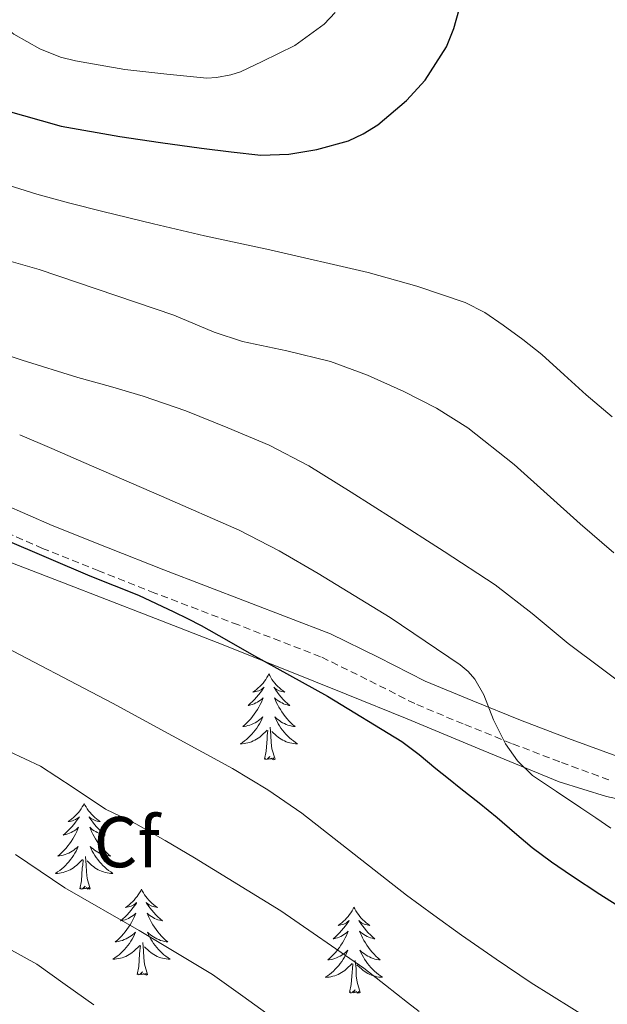
# Model space of a CAD drawing. Units: metres. Extents: x 603012 to 607512, y 4738063 to 4741101.
# Drawn here: x 604729 to 604810, y 4739421 to 4739557 of the extents above; entities that cross this region are included whole.
import ezdxf
from ezdxf.enums import TextEntityAlignment as Align

# ---------------------------------------------------------------- set-up
doc = ezdxf.new("R2010")
doc.units = ezdxf.units.M
doc.header["$MEASUREMENT"] = 0
doc.linetypes.add('TRAZOSX2', pattern=[1.5, 1, -0.5])
for name, color, linetype, lineweight in [('Level 21', 19, 'Continuous', 0), ('Level 35', 92, 'Continuous', 0), ('Level 36', 19, 'Continuous', 40), ('Level 37', 19, 'Continuous', 0), ('Level 4', 36, 'Continuous', 30), ('Level 5', 36, 'Continuous', 0)]:
    doc.layers.add(name, color=color, linetype=linetype, lineweight=lineweight)
doc.styles.add('Arial', font='ARIAL.TTF', dxfattribs={"height": 0.2})

msp = doc.modelspace()

# ---------------------------------------------------------------- linework, layer by layer
at = {"layer": 'Level 21', "color": 19, "linetype": 'Continuous', "lineweight": 0}
msp.add_polyline3d([(604726.45, 4739489.99, 499.24), (604733.22, 4739487, 498.89), (604740.96, 4739483.91, 498.62), (604748.72, 4739480.86, 498.35), (604760.31, 4739476.42, 497.86), (604771.89, 4739471.96, 497.1), (604778.47, 4739468.73, 496.44), (604785.01, 4739465.42, 495.72), (604791.62, 4739462.65, 495), (604798.27, 4739459.98, 494.28), (604804.93, 4739457.43, 493.56), (604811.63, 4739454.97, 492.83)], dxfattribs=at)
at = {"layer": 'Level 21', "color": 19, "linetype": 'TRAZOSX2', "lineweight": 0}
msp.add_polyline3d([(604810.53, 4739451.69, 492.83), (604803.71, 4739454.2, 493.56), (604797.01, 4739456.76, 494.28), (604790.31, 4739459.45, 495), (604783.56, 4739462.28, 495.72), (604776.93, 4739465.65, 496.44), (604770.5, 4739468.79, 497.1), (604759.07, 4739473.2, 497.86), (604747.47, 4739477.64, 498.35), (604739.69, 4739480.7, 498.62), (604731.88, 4739483.82, 498.89), (604725.04, 4739486.83, 499.24)], dxfattribs=at)
at = {"layer": 'Level 35', "color": 92, "linetype": 'Continuous', "lineweight": 0, "ltscale": 0.5}
msp.add_polyline3d([(604630.98, 4739529.52, 515.83), (604637.58, 4739525.76, 515.37), (604644.31, 4739522.32, 514.92), (604652, 4739518.8, 514.54), (604659.62, 4739515.15, 514.14), (604666.91, 4739511.23, 513.65), (604674.19, 4739507.29, 513.13), (604684.37, 4739501.92, 512.35), (604694.59, 4739496.62, 511.51), (604708.56, 4739489.79, 510.22), (604722.83, 4739483.66, 508.75), (604734.77, 4739479.04, 507.32), (604746.72, 4739474.43, 505.85), (604756.13, 4739470.75, 504.91), (604765.53, 4739467.03, 504.23), (604774.03, 4739463.61, 504.08), (604782.51, 4739460.15, 503.93), (604793.06, 4739455.79, 503.31), (604803.61, 4739451.42, 502.51), (604810.19, 4739449.4, 501.93), (604816.94, 4739447.95, 501.35)], dxfattribs=at)
at = {"layer": 'Level 36', "color": 92, "linetype": 'Continuous', "lineweight": 0}
for points in [[(604763.31, 4739466.41, 0.01), (604763.2, 4739466.19, 0.01), (604763.04, 4739465.91, 0.01), (604762.87, 4739465.65, 0.01), (604762.69, 4739465.39, 0.01), (604762.5, 4739465.14, 0.01), (604762.29, 4739464.9, 0.01), (604762.07, 4739464.68, 0.01), (604761.84, 4739464.46, 0.01), (604761.6, 4739464.26, 0.01), (604761.35, 4739464.07, 0.01), (604761.09, 4739463.89, 0.01), (604761.29, 4739463.91, 0.01), (604761.49, 4739463.95, 0.01), (604761.69, 4739464.01, 0.01), (604761.89, 4739464.07, 0.01), (604762.08, 4739464.16, 0.01), (604762.26, 4739464.26, 0.01), (604762.43, 4739464.37, 0.01), (604762.64, 4739464.56, 0.01), (604762.59, 4739464.5, 0.01), (604762.37, 4739464.15, 0.01), (604762.12, 4739463.81, 0.01), (604761.87, 4739463.49, 0.01), (604761.6, 4739463.17, 0.01), (604761.32, 4739462.87, 0.01), (604761.03, 4739462.57, 0.01), (604760.72, 4739462.29, 0.01), (604760.41, 4739462.02, 0.01), (604760.53, 4739462.04, 0.01), (604760.78, 4739462.1, 0.01), (604761.02, 4739462.17, 0.01), (604761.26, 4739462.26, 0.01), (604761.49, 4739462.37, 0.01), (604761.71, 4739462.48, 0.01), (604761.93, 4739462.61, 0.01), (604762.13, 4739462.76, 0.01), (604762.33, 4739462.92, 0.01), (604762.52, 4739463.09, 0.01), (604762.43, 4739462.86, 0.01), (604762.27, 4739462.5, 0.01), (604762.1, 4739462.15, 0.01), (604761.92, 4739461.8, 0.01), (604761.72, 4739461.46, 0.01), (604761.51, 4739461.13, 0.01), (604761.28, 4739460.81, 0.01), (604761.04, 4739460.5, 0.01), (604760.79, 4739460.19, 0.01), (604760.53, 4739459.9, 0.01), (604760.25, 4739459.62, 0.01), (604759.96, 4739459.35, 0.01), (604759.67, 4739459.09, 0.01), (604759.86, 4739459.12, 0.01), (604760.13, 4739459.17, 0.01), (604760.39, 4739459.23, 0.01), (604760.65, 4739459.31, 0.01), (604760.91, 4739459.4, 0.01), (604761.15, 4739459.51, 0.01), (604761.4, 4739459.63, 0.01), (604761.63, 4739459.77, 0.01), (604761.85, 4739459.92, 0.01), (604762.07, 4739460.08, 0.01), (604762.28, 4739460.26, 0.01), (604762.47, 4739460.45, 0.01), (604762.33, 4739460.12, 0.01)], [(604763.31, 4739466.41, 0.01), (604763.42, 4739466.19, 0.01), (604763.57, 4739465.91, 0.01), (604763.74, 4739465.65, 0.01), (604763.92, 4739465.39, 0.01), (604764.12, 4739465.14, 0.01), (604764.33, 4739464.9, 0.01), (604764.54, 4739464.68, 0.01), (604764.77, 4739464.46, 0.01), (604765.01, 4739464.26, 0.01), (604765.27, 4739464.07, 0.01), (604765.53, 4739463.89, 0.01), (604765.33, 4739463.91, 0.01), (604765.12, 4739463.95, 0.01), (604764.92, 4739464.01, 0.01), (604764.73, 4739464.07, 0.01), (604764.54, 4739464.16, 0.01), (604764.36, 4739464.26, 0.01), (604764.19, 4739464.37, 0.01), (604763.98, 4739464.56, 0.01), (604764.02, 4739464.5, 0.01), (604764.25, 4739464.15, 0.01), (604764.49, 4739463.81, 0.01), (604764.75, 4739463.49, 0.01), (604765.02, 4739463.17, 0.01), (604765.3, 4739462.87, 0.01), (604765.59, 4739462.57, 0.01), (604765.89, 4739462.29, 0.01), (604766.21, 4739462.02, 0.01), (604766.08, 4739462.04, 0.01), (604765.84, 4739462.1, 0.01), (604765.59, 4739462.17, 0.01), (604765.36, 4739462.26, 0.01), (604765.13, 4739462.37, 0.01), (604764.9, 4739462.48, 0.01), (604764.69, 4739462.61, 0.01), (604764.48, 4739462.76, 0.01), (604764.28, 4739462.92, 0.01), (604764.1, 4739463.09, 0.01), (604764.19, 4739462.86, 0.01), (604764.34, 4739462.5, 0.01), (604764.51, 4739462.15, 0.01), (604764.7, 4739461.8, 0.01), (604764.9, 4739461.46, 0.01), (604765.11, 4739461.13, 0.01), (604765.34, 4739460.81, 0.01), (604765.57, 4739460.5, 0.01), (604765.83, 4739460.19, 0.01), (604766.09, 4739459.9, 0.01), (604766.37, 4739459.62, 0.01), (604766.65, 4739459.35, 0.01), (604766.95, 4739459.09, 0.01), (604766.75, 4739459.12, 0.01), (604766.49, 4739459.17, 0.01), (604766.22, 4739459.23, 0.01), (604765.96, 4739459.31, 0.01), (604765.71, 4739459.4, 0.01), (604765.46, 4739459.51, 0.01), (604765.22, 4739459.63, 0.01), (604764.99, 4739459.77, 0.01), (604764.76, 4739459.92, 0.01), (604764.55, 4739460.08, 0.01), (604764.34, 4739460.26, 0.01), (604764.14, 4739460.45, 0.01), (604764.29, 4739460.12, 0.01)], [(604762.33, 4739460.12, 0.01), (604762.18, 4739459.8, 0.01), (604762.01, 4739459.49, 0.01), (604761.82, 4739459.18, 0.01), (604761.63, 4739458.88, 0.01), (604761.42, 4739458.6, 0.01), (604761.19, 4739458.32, 0.01), (604760.96, 4739458.05, 0.01), (604760.71, 4739457.79, 0.01), (604760.45, 4739457.55, 0.01), (604760.19, 4739457.31, 0.01), (604759.91, 4739457.09, 0.01), (604759.62, 4739456.88, 0.01), (604759.33, 4739456.69, 0.01), (604759.59, 4739456.7, 0.01), (604759.86, 4739456.73, 0.01), (604760.12, 4739456.77, 0.01), (604760.38, 4739456.82, 0.01), (604760.63, 4739456.89, 0.01), (604760.88, 4739456.98, 0.01), (604761.13, 4739457.09, 0.01), (604761.36, 4739457.2, 0.01), (604761.59, 4739457.33, 0.01), (604761.82, 4739457.48, 0.01), (604762.03, 4739457.63, 0.01), (604762.23, 4739457.81, 0.01), (604763.08, 4739458.6, 0.01)], [(604764.29, 4739460.12, 0.01), (604764.44, 4739459.8, 0.01), (604764.61, 4739459.49, 0.01), (604764.79, 4739459.18, 0.01), (604764.99, 4739458.88, 0.01), (604765.2, 4739458.6, 0.01), (604765.42, 4739458.32, 0.01), (604765.66, 4739458.05, 0.01), (604765.9, 4739457.79, 0.01), (604766.16, 4739457.55, 0.01), (604766.43, 4739457.31, 0.01), (604766.71, 4739457.09, 0.01), (604767, 4739456.88, 0.01), (604767.29, 4739456.69, 0.01), (604767.02, 4739456.7, 0.01), (604766.76, 4739456.73, 0.01), (604766.5, 4739456.77, 0.01), (604766.24, 4739456.82, 0.01), (604765.98, 4739456.89, 0.01), (604765.73, 4739456.98, 0.01), (604765.49, 4739457.09, 0.01), (604765.25, 4739457.2, 0.01), (604765.02, 4739457.33, 0.01), (604764.8, 4739457.48, 0.01), (604764.59, 4739457.63, 0.01), (604764.38, 4739457.81, 0.01), (604763.73, 4739458.43, 0.01)], [(604762.69, 4739454.55, 0.01), (604762.93, 4739455.67, 0.01), (604763.05, 4739457.41, 0.01), (604763.09, 4739457.85, 0.01), (604763.16, 4739458.57, 0.01)], [(604764.16, 4739454.55, 0.01), (604763.73, 4739455.99, 0.01), (604763.64, 4739456.9, 0.01), (604763.59, 4739457.85, 0.01), (604763.49, 4739459.01, 0.01)], [(604764.16, 4739454.55, 0.01), (604763.99, 4739454.49, 0.01), (604763.97, 4739454.73, 0.01), (604763.78, 4739454.5, 0.01), (604763.65, 4739454.71, 0.01), (604763.53, 4739454.6, 0.01), (604763.26, 4739454.55, 0.01), (604763.46, 4739454.94, 0.01), (604763.07, 4739454.56, 0.01), (604762.89, 4739454.5, 0.01), (604762.85, 4739454.67, 0.01), (604762.69, 4739454.55, 0.01)], [(604737.65, 4739448.42, 0.01), (604737.54, 4739448.2, 0.01), (604737.38, 4739447.93, 0.01), (604737.22, 4739447.66, 0.01), (604737.03, 4739447.4, 0.01), (604736.84, 4739447.15, 0.01), (604736.63, 4739446.92, 0.01), (604736.41, 4739446.69, 0.01), (604736.18, 4739446.47, 0.01), (604735.94, 4739446.27, 0.01), (604735.69, 4739446.08, 0.01), (604735.43, 4739445.9, 0.01), (604735.63, 4739445.93, 0.01), (604735.83, 4739445.96, 0.01), (604736.03, 4739446.02, 0.01), (604736.23, 4739446.09, 0.01), (604736.42, 4739446.17, 0.01), (604736.6, 4739446.27, 0.01), (604736.77, 4739446.38, 0.01), (604736.98, 4739446.57, 0.01), (604736.94, 4739446.51, 0.01), (604736.71, 4739446.17, 0.01), (604736.46, 4739445.83, 0.01), (604736.21, 4739445.5, 0.01), (604735.94, 4739445.19, 0.01), (604735.66, 4739444.88, 0.01), (604735.37, 4739444.59, 0.01), (604735.07, 4739444.31, 0.01), (604734.75, 4739444.03, 0.01), (604734.88, 4739444.06, 0.01), (604735.12, 4739444.11, 0.01), (604735.36, 4739444.19, 0.01), (604735.6, 4739444.28, 0.01), (604735.83, 4739444.38, 0.01), (604736.05, 4739444.5, 0.01), (604736.27, 4739444.63, 0.01), (604736.48, 4739444.77, 0.01), (604736.67, 4739444.93, 0.01), (604736.86, 4739445.1, 0.01), (604736.77, 4739444.88, 0.01), (604736.62, 4739444.52, 0.01), (604736.45, 4739444.16, 0.01), (604736.26, 4739443.82, 0.01), (604736.06, 4739443.48, 0.01), (604735.85, 4739443.15, 0.01), (604735.62, 4739442.82, 0.01), (604735.38, 4739442.51, 0.01), (604735.13, 4739442.21, 0.01), (604734.87, 4739441.92, 0.01), (604734.59, 4739441.63, 0.01), (604734.31, 4739441.37, 0.01), (604734.01, 4739441.11, 0.01), (604734.21, 4739441.13, 0.01), (604734.47, 4739441.18, 0.01), (604734.73, 4739441.24, 0.01), (604734.99, 4739441.32, 0.01), (604735.25, 4739441.41, 0.01), (604735.5, 4739441.52, 0.01), (604735.74, 4739441.65, 0.01), (604735.97, 4739441.78, 0.01), (604736.2, 4739441.93, 0.01), (604736.41, 4739442.1, 0.01), (604736.62, 4739442.27, 0.01), (604736.81, 4739442.46, 0.01), (604736.67, 4739442.13, 0.01)], [(604737.65, 4739448.42, 0.01), (604737.76, 4739448.2, 0.01), (604737.92, 4739447.93, 0.01), (604738.08, 4739447.66, 0.01), (604738.27, 4739447.4, 0.01), (604738.46, 4739447.15, 0.01), (604738.67, 4739446.92, 0.01), (604738.89, 4739446.69, 0.01), (604739.12, 4739446.47, 0.01), (604739.36, 4739446.27, 0.01), (604739.61, 4739446.08, 0.01), (604739.87, 4739445.9, 0.01), (604739.67, 4739445.93, 0.01), (604739.47, 4739445.96, 0.01), (604739.27, 4739446.02, 0.01), (604739.07, 4739446.09, 0.01), (604738.88, 4739446.17, 0.01), (604738.7, 4739446.27, 0.01), (604738.53, 4739446.38, 0.01), (604738.32, 4739446.57, 0.01), (604738.36, 4739446.51, 0.01), (604738.59, 4739446.17, 0.01), (604738.84, 4739445.83, 0.01), (604739.09, 4739445.5, 0.01), (604739.36, 4739445.19, 0.01), (604739.64, 4739444.88, 0.01), (604739.93, 4739444.59, 0.01), (604740.23, 4739444.31, 0.01), (604740.55, 4739444.03, 0.01), (604740.42, 4739444.06, 0.01), (604740.18, 4739444.11, 0.01), (604739.94, 4739444.19, 0.01), (604739.7, 4739444.28, 0.01), (604739.47, 4739444.38, 0.01), (604739.25, 4739444.5, 0.01), (604739.03, 4739444.63, 0.01), (604738.82, 4739444.77, 0.01), (604738.63, 4739444.93, 0.01), (604738.44, 4739445.1, 0.01), (604738.53, 4739444.88, 0.01), (604738.68, 4739444.52, 0.01), (604738.85, 4739444.16, 0.01), (604739.04, 4739443.82, 0.01), (604739.24, 4739443.48, 0.01), (604739.45, 4739443.15, 0.01), (604739.68, 4739442.82, 0.01), (604739.92, 4739442.51, 0.01), (604740.17, 4739442.21, 0.01), (604740.43, 4739441.92, 0.01), (604740.71, 4739441.63, 0.01), (604740.99, 4739441.37, 0.01), (604741.29, 4739441.11, 0.01), (604741.09, 4739441.13, 0.01), (604740.83, 4739441.18, 0.01), (604740.57, 4739441.24, 0.01), (604740.31, 4739441.32, 0.01), (604740.05, 4739441.41, 0.01), (604739.8, 4739441.52, 0.01), (604739.56, 4739441.65, 0.01), (604739.33, 4739441.78, 0.01), (604739.1, 4739441.93, 0.01), (604738.89, 4739442.1, 0.01), (604738.68, 4739442.27, 0.01), (604738.49, 4739442.46, 0.01), (604738.63, 4739442.13, 0.01)], [(604736.67, 4739442.13, 0.01), (604736.52, 4739441.81, 0.01), (604736.35, 4739441.5, 0.01), (604736.17, 4739441.19, 0.01), (604735.97, 4739440.9, 0.01), (604735.76, 4739440.61, 0.01), (604735.54, 4739440.33, 0.01), (604735.3, 4739440.06, 0.01), (604735.05, 4739439.81, 0.01), (604734.8, 4739439.56, 0.01), (604734.53, 4739439.33, 0.01), (604734.25, 4739439.11, 0.01), (604733.96, 4739438.9, 0.01), (604733.67, 4739438.71, 0.01), (604733.93, 4739438.71, 0.01), (604734.2, 4739438.74, 0.01), (604734.46, 4739438.78, 0.01), (604734.72, 4739438.84, 0.01), (604734.97, 4739438.91, 0.01), (604735.22, 4739439, 0.01), (604735.47, 4739439.1, 0.01), (604735.71, 4739439.21, 0.01), (604735.94, 4739439.35, 0.01), (604736.16, 4739439.49, 0.01), (604736.37, 4739439.65, 0.01), (604736.57, 4739439.82, 0.01), (604737.42, 4739440.62, 0.01)], [(604738.63, 4739442.13, 0.01), (604738.78, 4739441.81, 0.01), (604738.95, 4739441.5, 0.01), (604739.13, 4739441.19, 0.01), (604739.33, 4739440.9, 0.01), (604739.54, 4739440.61, 0.01), (604739.76, 4739440.33, 0.01), (604740, 4739440.06, 0.01), (604740.25, 4739439.81, 0.01), (604740.5, 4739439.56, 0.01), (604740.77, 4739439.33, 0.01), (604741.05, 4739439.11, 0.01), (604741.34, 4739438.9, 0.01), (604741.63, 4739438.71, 0.01), (604741.36, 4739438.71, 0.01), (604741.1, 4739438.74, 0.01), (604740.84, 4739438.78, 0.01), (604740.58, 4739438.84, 0.01), (604740.33, 4739438.91, 0.01), (604740.07, 4739439, 0.01), (604739.83, 4739439.1, 0.01), (604739.59, 4739439.21, 0.01), (604739.36, 4739439.35, 0.01), (604739.14, 4739439.49, 0.01), (604738.93, 4739439.65, 0.01), (604738.73, 4739439.82, 0.01), (604738.07, 4739440.44, 0.01)], [(604738.5, 4739436.57, 0.01), (604738.07, 4739438.01, 0.01), (604737.98, 4739438.91, 0.01), (604737.93, 4739439.86, 0.01), (604737.83, 4739441.03, 0.01)], [(604737.03, 4739436.57, 0.01), (604737.27, 4739437.69, 0.01), (604737.39, 4739439.43, 0.01), (604737.44, 4739439.86, 0.01), (604737.5, 4739440.59, 0.01)], [(604738.5, 4739436.57, 0.01), (604738.33, 4739436.5, 0.01), (604738.31, 4739436.74, 0.01), (604738.12, 4739436.52, 0.01), (604738, 4739436.72, 0.01), (604737.87, 4739436.61, 0.01), (604737.61, 4739436.56, 0.01), (604737.8, 4739436.95, 0.01), (604737.42, 4739436.57, 0.01), (604737.23, 4739436.52, 0.01), (604737.19, 4739436.68, 0.01), (604737.03, 4739436.57, 0.01)], [(604745.61, 4739436.5, 0.01), (604745.5, 4739436.28, 0.01), (604745.34, 4739436.01, 0.01), (604745.17, 4739435.74, 0.01), (604744.99, 4739435.48, 0.01), (604744.8, 4739435.24, 0.01), (604744.59, 4739435, 0.01), (604744.37, 4739434.77, 0.01), (604744.14, 4739434.56, 0.01), (604743.9, 4739434.35, 0.01), (604743.65, 4739434.16, 0.01), (604743.39, 4739433.98, 0.01), (604743.59, 4739434.01, 0.01), (604743.79, 4739434.05, 0.01), (604743.99, 4739434.1, 0.01), (604744.19, 4739434.17, 0.01), (604744.38, 4739434.25, 0.01), (604744.56, 4739434.35, 0.01), (604744.73, 4739434.47, 0.01), (604744.94, 4739434.66, 0.01), (604744.9, 4739434.59, 0.01), (604744.67, 4739434.25, 0.01), (604744.42, 4739433.91, 0.01), (604744.17, 4739433.58, 0.01), (604743.9, 4739433.27, 0.01), (604743.62, 4739432.96, 0.01), (604743.33, 4739432.67, 0.01), (604743.02, 4739432.39, 0.01), (604742.71, 4739432.11, 0.01), (604742.83, 4739432.14, 0.01), (604743.08, 4739432.2, 0.01), (604743.32, 4739432.27, 0.01), (604743.56, 4739432.36, 0.01), (604743.79, 4739432.46, 0.01), (604744.01, 4739432.58, 0.01), (604744.23, 4739432.71, 0.01), (604744.44, 4739432.85, 0.01), (604744.63, 4739433.01, 0.01), (604744.82, 4739433.18, 0.01), (604744.73, 4739432.96, 0.01), (604744.58, 4739432.6, 0.01), (604744.41, 4739432.24, 0.01), (604744.22, 4739431.9, 0.01), (604744.02, 4739431.56, 0.01), (604743.81, 4739431.23, 0.01), (604743.58, 4739430.9, 0.01), (604743.34, 4739430.59, 0.01), (604743.09, 4739430.29, 0.01), (604742.83, 4739430, 0.01), (604742.55, 4739429.72, 0.01), (604742.27, 4739429.45, 0.01), (604741.97, 4739429.19, 0.01), (604742.16, 4739429.21, 0.01), (604742.43, 4739429.26, 0.01), (604742.69, 4739429.32, 0.01), (604742.95, 4739429.4, 0.01), (604743.21, 4739429.5, 0.01), (604743.46, 4739429.6, 0.01), (604743.7, 4739429.73, 0.01), (604743.93, 4739429.87, 0.01), (604744.16, 4739430.01, 0.01), (604744.37, 4739430.18, 0.01), (604744.58, 4739430.35, 0.01), (604744.77, 4739430.54, 0.01), (604744.63, 4739430.22, 0.01)], [(604745.61, 4739436.5, 0.01), (604745.72, 4739436.28, 0.01), (604745.87, 4739436.01, 0.01), (604746.04, 4739435.74, 0.01), (604746.23, 4739435.48, 0.01), (604746.42, 4739435.24, 0.01), (604746.63, 4739435, 0.01), (604746.85, 4739434.77, 0.01), (604747.07, 4739434.56, 0.01), (604747.31, 4739434.35, 0.01), (604747.57, 4739434.16, 0.01), (604747.83, 4739433.98, 0.01), (604747.63, 4739434.01, 0.01), (604747.42, 4739434.05, 0.01), (604747.23, 4739434.1, 0.01), (604747.03, 4739434.17, 0.01), (604746.84, 4739434.25, 0.01), (604746.66, 4739434.35, 0.01), (604746.49, 4739434.47, 0.01), (604746.28, 4739434.66, 0.01), (604746.32, 4739434.59, 0.01), (604746.55, 4739434.25, 0.01), (604746.79, 4739433.91, 0.01), (604747.05, 4739433.58, 0.01), (604747.32, 4739433.27, 0.01), (604747.6, 4739432.96, 0.01), (604747.89, 4739432.67, 0.01), (604748.19, 4739432.39, 0.01), (604748.51, 4739432.11, 0.01), (604748.38, 4739432.14, 0.01), (604748.14, 4739432.2, 0.01), (604747.89, 4739432.27, 0.01), (604747.66, 4739432.36, 0.01), (604747.43, 4739432.46, 0.01), (604747.21, 4739432.58, 0.01), (604746.99, 4739432.71, 0.01), (604746.78, 4739432.85, 0.01), (604746.59, 4739433.01, 0.01), (604746.4, 4739433.18, 0.01), (604746.49, 4739432.96, 0.01), (604746.64, 4739432.6, 0.01), (604746.81, 4739432.24, 0.01), (604747, 4739431.9, 0.01), (604747.2, 4739431.56, 0.01), (604747.41, 4739431.23, 0.01), (604747.64, 4739430.9, 0.01), (604747.88, 4739430.59, 0.01), (604748.13, 4739430.29, 0.01), (604748.39, 4739430, 0.01), (604748.67, 4739429.72, 0.01), (604748.95, 4739429.45, 0.01), (604749.25, 4739429.19, 0.01), (604749.05, 4739429.21, 0.01), (604748.79, 4739429.26, 0.01), (604748.52, 4739429.32, 0.01), (604748.27, 4739429.4, 0.01), (604748.01, 4739429.5, 0.01), (604747.76, 4739429.6, 0.01), (604747.52, 4739429.73, 0.01), (604747.29, 4739429.87, 0.01), (604747.06, 4739430.01, 0.01), (604746.85, 4739430.18, 0.01), (604746.64, 4739430.35, 0.01), (604746.45, 4739430.54, 0.01), (604746.59, 4739430.22, 0.01)], [(604775.12, 4739433.99, 0.01), (604775.01, 4739433.77, 0.01), (604774.86, 4739433.5, 0.01), (604774.69, 4739433.23, 0.01), (604774.51, 4739432.98, 0.01), (604774.31, 4739432.73, 0.01), (604774.11, 4739432.49, 0.01), (604773.89, 4739432.26, 0.01), (604773.66, 4739432.05, 0.01), (604773.42, 4739431.85, 0.01), (604773.17, 4739431.65, 0.01), (604772.91, 4739431.48, 0.01), (604773.11, 4739431.5, 0.01), (604773.31, 4739431.54, 0.01), (604773.51, 4739431.59, 0.01), (604773.7, 4739431.66, 0.01), (604773.89, 4739431.75, 0.01), (604774.07, 4739431.85, 0.01), (604774.25, 4739431.96, 0.01), (604774.45, 4739432.15, 0.01), (604774.41, 4739432.08, 0.01), (604774.18, 4739431.74, 0.01), (604773.94, 4739431.4, 0.01), (604773.68, 4739431.08, 0.01), (604773.41, 4739430.76, 0.01), (604773.13, 4739430.45, 0.01), (604772.84, 4739430.16, 0.01), (604772.54, 4739429.88, 0.01), (604772.23, 4739429.61, 0.01), (604772.35, 4739429.63, 0.01), (604772.6, 4739429.69, 0.01), (604772.84, 4739429.76, 0.01), (604773.07, 4739429.85, 0.01), (604773.31, 4739429.95, 0.01), (604773.53, 4739430.07, 0.01), (604773.74, 4739430.2, 0.01), (604773.95, 4739430.35, 0.01), (604774.15, 4739430.5, 0.01), (604774.33, 4739430.67, 0.01), (604774.25, 4739430.45, 0.01), (604774.09, 4739430.09, 0.01), (604773.92, 4739429.74, 0.01), (604773.73, 4739429.39, 0.01), (604773.53, 4739429.05, 0.01), (604773.32, 4739428.72, 0.01), (604773.1, 4739428.4, 0.01), (604772.86, 4739428.08, 0.01), (604772.61, 4739427.78, 0.01), (604772.34, 4739427.49, 0.01), (604772.07, 4739427.21, 0.01), (604771.78, 4739426.94, 0.01), (604771.48, 4739426.68, 0.01), (604771.68, 4739426.71, 0.01), (604771.95, 4739426.75, 0.01), (604772.21, 4739426.81, 0.01), (604772.47, 4739426.89, 0.01), (604772.72, 4739426.99, 0.01), (604772.97, 4739427.1, 0.01), (604773.21, 4739427.22, 0.01), (604773.45, 4739427.36, 0.01), (604773.67, 4739427.51, 0.01), (604773.89, 4739427.67, 0.01), (604774.09, 4739427.85, 0.01), (604774.29, 4739428.03, 0.01), (604774.15, 4739427.71, 0.01)], [(604775.12, 4739433.99, 0.01), (604775.23, 4739433.77, 0.01), (604775.39, 4739433.5, 0.01), (604775.56, 4739433.23, 0.01), (604775.74, 4739432.98, 0.01), (604775.93, 4739432.73, 0.01), (604776.14, 4739432.49, 0.01), (604776.36, 4739432.26, 0.01), (604776.59, 4739432.05, 0.01), (604776.83, 4739431.85, 0.01), (604777.08, 4739431.65, 0.01), (604777.34, 4739431.48, 0.01), (604777.14, 4739431.5, 0.01), (604776.94, 4739431.54, 0.01), (604776.74, 4739431.59, 0.01), (604776.55, 4739431.66, 0.01), (604776.36, 4739431.75, 0.01), (604776.17, 4739431.85, 0.01), (604776, 4739431.96, 0.01), (604775.8, 4739432.15, 0.01), (604775.84, 4739432.08, 0.01), (604776.07, 4739431.74, 0.01), (604776.31, 4739431.4, 0.01), (604776.57, 4739431.08, 0.01), (604776.83, 4739430.76, 0.01), (604777.11, 4739430.45, 0.01), (604777.41, 4739430.16, 0.01), (604777.71, 4739429.88, 0.01), (604778.02, 4739429.61, 0.01), (604777.9, 4739429.63, 0.01), (604777.65, 4739429.69, 0.01), (604777.41, 4739429.76, 0.01), (604777.17, 4739429.85, 0.01), (604776.94, 4739429.95, 0.01), (604776.72, 4739430.07, 0.01), (604776.5, 4739430.2, 0.01), (604776.3, 4739430.35, 0.01), (604776.1, 4739430.5, 0.01), (604775.91, 4739430.67, 0.01), (604776, 4739430.45, 0.01), (604776.16, 4739430.09, 0.01), (604776.33, 4739429.74, 0.01), (604776.51, 4739429.39, 0.01), (604776.71, 4739429.05, 0.01), (604776.93, 4739428.72, 0.01), (604777.15, 4739428.4, 0.01), (604777.39, 4739428.08, 0.01), (604777.64, 4739427.78, 0.01), (604777.91, 4739427.49, 0.01), (604778.18, 4739427.21, 0.01), (604778.47, 4739426.94, 0.01), (604778.77, 4739426.68, 0.01), (604778.57, 4739426.71, 0.01), (604778.3, 4739426.75, 0.01), (604778.04, 4739426.81, 0.01), (604777.78, 4739426.89, 0.01), (604777.53, 4739426.99, 0.01), (604777.28, 4739427.1, 0.01), (604777.04, 4739427.22, 0.01), (604776.8, 4739427.36, 0.01), (604776.58, 4739427.51, 0.01), (604776.36, 4739427.67, 0.01), (604776.15, 4739427.85, 0.01), (604775.96, 4739428.03, 0.01), (604776.1, 4739427.71, 0.01)], [(604744.63, 4739430.22, 0.01), (604744.48, 4739429.89, 0.01), (604744.31, 4739429.58, 0.01), (604744.13, 4739429.28, 0.01), (604743.93, 4739428.98, 0.01), (604743.72, 4739428.69, 0.01), (604743.49, 4739428.41, 0.01), (604743.26, 4739428.15, 0.01), (604743.01, 4739427.89, 0.01), (604742.76, 4739427.64, 0.01), (604742.49, 4739427.41, 0.01), (604742.21, 4739427.19, 0.01), (604741.92, 4739426.98, 0.01), (604741.63, 4739426.79, 0.01), (604741.89, 4739426.79, 0.01), (604742.16, 4739426.82, 0.01), (604742.42, 4739426.86, 0.01), (604742.68, 4739426.92, 0.01), (604742.93, 4739426.99, 0.01), (604743.18, 4739427.08, 0.01), (604743.43, 4739427.18, 0.01), (604743.67, 4739427.3, 0.01), (604743.89, 4739427.43, 0.01), (604744.12, 4739427.57, 0.01), (604744.33, 4739427.73, 0.01), (604744.53, 4739427.9, 0.01), (604745.38, 4739428.7, 0.01)], [(604746.59, 4739430.22, 0.01), (604746.74, 4739429.89, 0.01), (604746.91, 4739429.58, 0.01), (604747.09, 4739429.28, 0.01), (604747.29, 4739428.98, 0.01), (604747.5, 4739428.69, 0.01), (604747.72, 4739428.41, 0.01), (604747.96, 4739428.15, 0.01), (604748.2, 4739427.89, 0.01), (604748.46, 4739427.64, 0.01), (604748.73, 4739427.41, 0.01), (604749.01, 4739427.19, 0.01), (604749.3, 4739426.98, 0.01), (604749.59, 4739426.79, 0.01), (604749.32, 4739426.79, 0.01), (604749.06, 4739426.82, 0.01), (604748.8, 4739426.86, 0.01), (604748.54, 4739426.92, 0.01), (604748.29, 4739426.99, 0.01), (604748.03, 4739427.08, 0.01), (604747.79, 4739427.18, 0.01), (604747.55, 4739427.3, 0.01), (604747.32, 4739427.43, 0.01), (604747.1, 4739427.57, 0.01), (604746.89, 4739427.73, 0.01), (604746.69, 4739427.9, 0.01), (604746.03, 4739428.52, 0.01)], [(604744.99, 4739424.65, 0.01), (604745.23, 4739425.77, 0.01), (604745.35, 4739427.51, 0.01), (604745.4, 4739427.94, 0.01), (604745.46, 4739428.67, 0.01)], [(604746.46, 4739424.65, 0.01), (604746.03, 4739426.09, 0.01), (604745.94, 4739426.99, 0.01), (604745.89, 4739427.94, 0.01), (604745.79, 4739429.11, 0.01)], [(604774.15, 4739427.71, 0.01), (604773.99, 4739427.39, 0.01), (604773.82, 4739427.07, 0.01), (604773.64, 4739426.77, 0.01), (604773.44, 4739426.47, 0.01), (604773.23, 4739426.18, 0.01), (604773.01, 4739425.91, 0.01), (604772.77, 4739425.64, 0.01), (604772.53, 4739425.38, 0.01), (604772.27, 4739425.13, 0.01), (604772, 4739424.9, 0.01), (604771.72, 4739424.68, 0.01), (604771.43, 4739424.47, 0.01), (604771.14, 4739424.28, 0.01), (604771.41, 4739424.29, 0.01), (604771.67, 4739424.31, 0.01), (604771.93, 4739424.35, 0.01), (604772.19, 4739424.41, 0.01), (604772.45, 4739424.48, 0.01), (604772.7, 4739424.57, 0.01), (604772.94, 4739424.67, 0.01), (604773.18, 4739424.79, 0.01), (604773.41, 4739424.92, 0.01), (604773.63, 4739425.06, 0.01), (604773.85, 4739425.22, 0.01), (604774.05, 4739425.39, 0.01), (604774.9, 4739426.19, 0.01)], [(604776.1, 4739427.71, 0.01), (604776.26, 4739427.39, 0.01), (604776.43, 4739427.07, 0.01), (604776.61, 4739426.77, 0.01), (604776.81, 4739426.47, 0.01), (604777.01, 4739426.18, 0.01), (604777.24, 4739425.91, 0.01), (604777.47, 4739425.64, 0.01), (604777.72, 4739425.38, 0.01), (604777.98, 4739425.13, 0.01), (604778.25, 4739424.9, 0.01), (604778.53, 4739424.68, 0.01), (604778.81, 4739424.47, 0.01), (604779.1, 4739424.28, 0.01), (604778.84, 4739424.29, 0.01), (604778.58, 4739424.31, 0.01), (604778.31, 4739424.35, 0.01), (604778.05, 4739424.41, 0.01), (604777.8, 4739424.48, 0.01), (604777.55, 4739424.57, 0.01), (604777.31, 4739424.67, 0.01), (604777.07, 4739424.79, 0.01), (604776.84, 4739424.92, 0.01), (604776.62, 4739425.06, 0.01), (604776.4, 4739425.22, 0.01), (604776.2, 4739425.39, 0.01), (604775.54, 4739426.01, 0.01)], [(604774.51, 4739422.14, 0.01), (604774.75, 4739423.26, 0.01), (604774.86, 4739425, 0.01), (604774.91, 4739425.43, 0.01), (604774.97, 4739426.16, 0.01)], [(604775.97, 4739422.14, 0.01), (604775.55, 4739423.58, 0.01), (604775.45, 4739424.49, 0.01), (604775.41, 4739425.43, 0.01), (604775.31, 4739426.6, 0.01)], [(604746.46, 4739424.65, 0.01), (604746.29, 4739424.58, 0.01), (604746.27, 4739424.82, 0.01), (604746.08, 4739424.6, 0.01), (604745.96, 4739424.8, 0.01), (604745.83, 4739424.69, 0.01), (604745.57, 4739424.64, 0.01), (604745.76, 4739425.03, 0.01), (604745.38, 4739424.65, 0.01), (604745.19, 4739424.6, 0.01), (604745.15, 4739424.76, 0.01), (604744.99, 4739424.65, 0.01)], [(604775.97, 4739422.14, 0.01), (604775.8, 4739422.07, 0.01), (604775.78, 4739422.31, 0.01), (604775.59, 4739422.09, 0.01), (604775.47, 4739422.29, 0.01), (604775.35, 4739422.19, 0.01), (604775.08, 4739422.13, 0.01), (604775.28, 4739422.53, 0.01), (604774.89, 4739422.15, 0.01), (604774.7, 4739422.09, 0.01), (604774.66, 4739422.25, 0.01), (604774.51, 4739422.14, 0.01)]]:
    msp.add_polyline3d(points, dxfattribs=at)
at = {"layer": 'Level 4', "color": 36, "linetype": 'Continuous', "lineweight": 30}
for points in [[(604708.57, 4739560.24, 475.01), (604711.7, 4739556.44, 475.01), (604715.11, 4739552.86, 475.01), (604720.37, 4739548.15, 475.01), (604723.26, 4739546.21, 475.01), (604726.44, 4739544.73, 475.01), (604734.45, 4739542.46, 475.01), (604742.6, 4739541.02, 475.01), (604748.26, 4739540.2, 475.01), (604753.93, 4739539.42, 475.01), (604758.05, 4739538.9, 475.01), (604762.18, 4739538.46, 475.01), (604766.08, 4739538.57, 475.01), (604769.99, 4739539.26, 475.01), (604774.35, 4739540.44, 475.01), (604776.42, 4739541.39, 475.01), (604778.44, 4739542.67, 475.01), (604782.44, 4739546.05, 475.01), (604785, 4739548.86, 475.01), (604787.98, 4739553.51, 475.01), (604789.02, 4739556.02, 475.01), (604789.73, 4739558.67, 475.01)], [(604726.64, 4739485.07, 500.01), (604738.42, 4739480.01, 500.01), (604741.81, 4739478.68, 500.01), (604745.2, 4739477.32, 500.01), (604747.67, 4739476.2, 500.01), (604750.11, 4739475.02, 500.01), (604752.02, 4739474.09, 500.01), (604753.91, 4739473.11, 500.01), (604757.41, 4739471.15, 500.01), (604760.9, 4739469.15, 500.01), (604771.46, 4739463.3, 500.01), (604781.78, 4739457.02, 500.01), (604784.18, 4739455.2, 500.01), (604786.51, 4739453.29, 500.01), (604788.25, 4739451.9, 500.01), (604789.99, 4739450.51, 500.01), (604792.51, 4739448.49, 500.01), (604795.03, 4739446.47, 500.01), (604797.44, 4739444.39, 500.01), (604799.86, 4739442.31, 500.01), (604802.56, 4739440.32, 500.01), (604805.33, 4739438.41, 500.01), (604809.28, 4739435.8, 500.01), (604813.31, 4739433.27, 500.01)]]:
    msp.add_polyline3d(points, dxfattribs=at)
at = {"layer": 'Level 5', "color": 36, "linetype": 'Continuous', "lineweight": 0}
for points in [[(604723.83, 4739559.32, 470.01), (604726.02, 4739556.73, 470.01), (604727.89, 4739555.26, 470.01), (604731.48, 4739553.23, 470.01), (604734.34, 4739552.07, 470.01), (604736.45, 4739551.53, 470.01), (604743.3, 4739550.36, 470.01), (604749.14, 4739549.69, 470.01), (604754.68, 4739549.16, 470.01), (604756.01, 4739549.23, 470.01), (604758.02, 4739549.61, 470.01), (604759.35, 4739550.04, 470.01), (604762.39, 4739551.47, 470.01), (604766.89, 4739553.67, 470.01), (604770.97, 4739556.63, 470.01), (604772.52, 4739558.27, 470.01)], [(604688.61, 4739552.16, 485.01), (604691.61, 4739548.17, 485.01), (604696.61, 4739542.47, 485.01), (604701.94, 4739536.96, 485.01), (604705.42, 4739533.66, 485.01), (604709.3, 4739530.92, 485.01), (604715.67, 4739527.66, 485.01), (604722.29, 4739525.2, 485.01), (604726.85, 4739523.88, 485.01), (604731.4, 4739522.55, 485.01), (604750.12, 4739516.23, 485.01), (604755.72, 4739513.85, 485.01), (604759.66, 4739512.55, 485.01), (604765.81, 4739511.29, 485.01), (604771.89, 4739509.8, 485.01), (604777.02, 4739507.88, 485.01), (604782.04, 4739505.64, 485.01), (604786.61, 4739503.3, 485.01), (604790.95, 4739500.59, 485.01), (604797.4, 4739495.5, 485.01), (604806.57, 4739487.26, 485.01), (604811.21, 4739483.23, 485.01)], [(604713.23, 4739540.55, 480.01), (604715.74, 4739538.88, 480.01), (604718.44, 4739537.48, 480.01), (604724.7, 4739535.02, 480.01), (604731.09, 4739533.04, 480.01), (604735.65, 4739531.79, 480.01), (604740.23, 4739530.62, 480.01), (604747.29, 4739528.93, 480.01), (604754.36, 4739527.27, 480.01), (604758.91, 4739526.29, 480.01), (604763.46, 4739525.32, 480.01), (604777.12, 4739522.16, 480.01), (604783.88, 4739520.27, 480.01), (604790.56, 4739518.01, 480.01), (604793.31, 4739516.6, 480.01), (604795.86, 4739514.83, 480.01), (604798.6, 4739512.85, 480.01), (604801.24, 4739510.75, 480.01), (604804.31, 4739507.95, 480.01), (604807.38, 4739505.16, 480.01), (604810.98, 4739502.13, 480.01)], [(604721.3, 4739512.54, 490.01), (604729.02, 4739510, 490.01), (604736.77, 4739507.59, 490.01), (604741.3, 4739506.3, 490.01), (604745.83, 4739504.99, 490.01), (604751.77, 4739502.92, 490.01), (604757.62, 4739500.59, 490.01), (604763.35, 4739498.17, 490.01), (604768.85, 4739495.32, 490.01), (604774.73, 4739491.67, 490.01), (604780.56, 4739487.95, 490.01), (604787.67, 4739483.4, 490.01), (604794.72, 4739478.76, 490.01), (604799.86, 4739474.79, 490.01), (604804.88, 4739470.65, 490.01), (604814.42, 4739463.5, 490.01)], [(604728.69, 4739499.61, 495.01), (604733.15, 4739497.7, 495.01), (604737.6, 4739495.79, 495.01), (604748.4, 4739491.11, 495.01), (604759.16, 4739486.35, 495.01), (604764.73, 4739483.49, 495.01), (604770.16, 4739480.35, 495.01), (604780.15, 4739474.25, 495.01), (604789.89, 4739467.67, 495.01), (604790.99, 4739466.75, 495.01), (604791.92, 4739465.66, 495.01), (604793.17, 4739463.52, 495.01), (604794.53, 4739460.05, 495.01), (604796.16, 4739456.71, 495.01), (604797.84, 4739454.32, 495.01), (604799.91, 4739452.31, 495.01), (604803.27, 4739450.06, 495.01), (604806.64, 4739447.8, 495.01), (604808.74, 4739446.4, 495.01), (604810.83, 4739445, 495.01)], [(604629.16, 4739498.24, 520.01), (604638.39, 4739489.03, 520.01), (604647.6, 4739479.8, 520.01), (604650.21, 4739476.97, 520.01), (604652.8, 4739474.12, 520.01), (604657.39, 4739469.41, 520.01), (604662.45, 4739465.23, 520.01), (604666.57, 4739462.6, 520.01), (604670.77, 4739460.12, 520.01), (604677.4, 4739456.25, 520.01), (604684.07, 4739452.46, 520.01), (604688.48, 4739450.35, 520.01), (604692.88, 4739448.24, 520.01), (604699.71, 4739443.95, 520.01), (604706.48, 4739439.58, 520.01), (604718.79, 4739432.84, 520.01), (604731.09, 4739426.09, 520.01), (604735.03, 4739423.26, 520.01), (604738.99, 4739420.47, 520.01)], [(604724.74, 4739471.15, 505.01), (604741.59, 4739462.36, 505.01), (604758.27, 4739453.26, 505.01), (604763.18, 4739450.32, 505.01), (604767.89, 4739447.07, 505.01), (604775.15, 4739441.37, 505.01), (604782.42, 4739435.67, 505.01), (604786.24, 4739432.89, 505.01), (604790.08, 4739430.14, 505.01), (604794.9, 4739426.78, 505.01), (604799.76, 4739423.48, 505.01), (604808.2, 4739418.21, 505.01)], [(604727.24, 4739455.64, 510.01), (604731.59, 4739453.58, 510.01), (604736.12, 4739450.63, 510.01), (604740.63, 4739447.64, 510.01), (604742.73, 4739446.62, 510.01), (604744.83, 4739445.58, 510.01), (604748.92, 4739443.25, 510.01), (604752.96, 4739440.84, 510.01), (604764.95, 4739433.51, 510.01), (604776.5, 4739425.56, 510.01), (604779.53, 4739423.18, 510.01), (604782.55, 4739420.79, 510.01), (604784.17, 4739419.54, 510.01)], [(604728.09, 4739441.32, 515.01), (604734.98, 4739436.68, 515.01), (604745.29, 4739430.76, 515.01), (604755.49, 4739424.67, 515.01), (604759.68, 4739421.66, 515.01), (604763.86, 4739418.63, 515.01)]]:
    msp.add_polyline3d(points, dxfattribs=at)

# ---------------------------------------------------------------- texts
at = {"layer": 'Level 37', "color": 92, "linetype": 'Continuous', "lineweight": 0, "style": 'Arial'}
msp.add_text('Cf', height=7, dxfattribs=at).set_placement((604743.56, 4739443.05, 511.52), align=Align.MIDDLE_CENTER)

doc.saveas('drawing.dxf')
